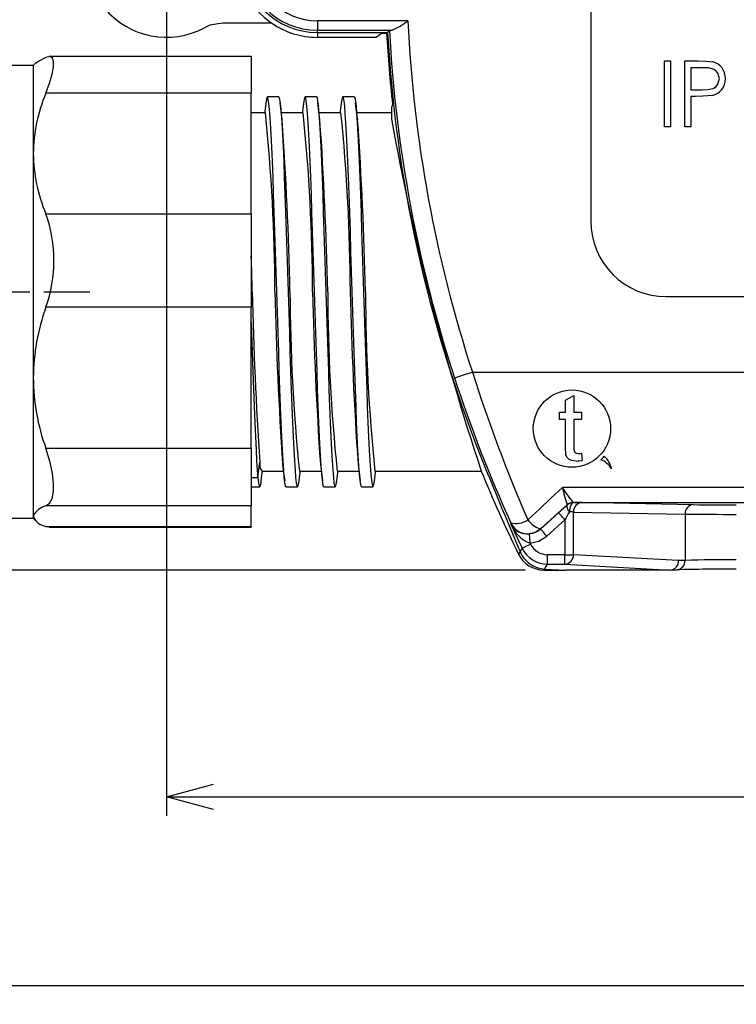
# Model space of a CAD drawing. Units: millimetres. Extents: x 0 to 403, y 0 to 280.
# Drawn here: x 266 to 304, y 135 to 188 of the extents above; entities that cross this region are included whole.
import ezdxf

# ---------------------------------------------------------------- set-up
doc = ezdxf.new("R2010")
doc.units = ezdxf.units.MM
doc.linetypes.add('AM_ISO08W050', pattern=[18, 12, -1.5, 3, -1.5])
doc.linetypes.add('AM_ISO08W050x2', pattern=[9, 6, -0.75, 1.5, -0.75])
for name, color, linetype, lineweight in [('AM_5', 3, 'Continuous', 25), ('AM_7', 4, 'AM_ISO08W050', 25), ('TK1', 7, 'Continuous', 25), ('TK2', 2, 'Continuous', 25), ('TK3', 5, 'Continuous', 25)]:
    doc.layers.add(name, color=color, linetype=linetype, lineweight=lineweight)
doc.styles.get("Standard").update_dxf_attribs({"font": 'ISOCP.SHX', "bigfont": 'bigfont.shx'})
doc.dimstyles.new('AM_ISO$0', dxfattribs={"dimtxt": 3.5, "dimasz": 2.5, "dimexe": 1, "dimexo": 1, "dimgap": 1.5, "dimtad": 1, "dimdsep": 46, "dimtxsty": 'Standard', "dimblk": 'OPEN30', "dimcen": 0, "dimclrd": 3, "dimclre": 3, "dimclrt": 2, "dimadec": 0, "dimazin": 2, "dimtp": 0.1, "dimtm": 0.1, "dimtfac": 0.71, "dimtmove": 0, "dimatfit": 3, "dimldrblk": 'OPEN30', "dimfxl": 0, "dimlwd": -1, "dimlwe": -1, "dimarcsym": 0})

# ---------------------------------------------------------------- blocks, each defined once
blk = doc.blocks.new('_Open30')
at = {"color": 0, "linetype": 'ByBlock', "lineweight": -2}
for p, q in [((-1, 0.268), (0, 0)), ((0, 0), (-1, -0.268)), ((0, 0), (-1, 0))]:
    blk.add_line(p, q, dxfattribs=at)
blk = doc.blocks.new('*D10')
at = {"layer": 'AM_5', "color": 3, "transparency": 16777216}
for p, q in [((292.75, 223.517), (238.239, 223.517)), ((239.239, 161.017), (239.239, 221.017)), ((292.75, 158.517), (238.239, 158.517))]:
    blk.add_line(p, q, dxfattribs=at)
at = {"layer": 'Defpoints', "color": 0, "transparency": 16777216}
for p in [(239.239, 223.517), (293.75, 223.517), (293.75, 158.517)]:
    blk.add_point(p, dxfattribs=at)
at = {"layer": 'AM_5', "color": 3, "transparency": 16777216, "xscale": 2.5, "yscale": 2.5, "zscale": 2.5}
for p, rotation in [((239.239, 223.517), 90), ((239.239, 158.517), 270)]:
    blk.add_blockref('_Open30', p, dxfattribs=dict(at, rotation=rotation))
at = {"layer": 'AM_5', "color": 2, "transparency": 16777216, "insert": (235.989, 191.017), "char_height": 3.5, "attachment_point": 5, "rotation": 90}
blk.add_mtext('65', dxfattribs=at)
blk = doc.blocks.new('*D11')
at = {"layer": 'AM_5', "color": 3, "transparency": 16777216}
for p, q in [((261.239, 163.267), (261.239, 135.487)), ((373.239, 163.267), (373.239, 135.487)), ((263.739, 136.487), (370.739, 136.487))]:
    blk.add_line(p, q, dxfattribs=at)
at = {"layer": 'Defpoints', "color": 0, "transparency": 16777216}
for p in [(261.239, 164.267), (373.239, 164.267), (373.239, 136.487)]:
    blk.add_point(p, dxfattribs=at)
at = {"layer": 'AM_5', "color": 3, "transparency": 16777216, "xscale": 2.5, "yscale": 2.5, "zscale": 2.5, "rotation": 180}
blk.add_blockref('_Open30', (261.239, 136.487), dxfattribs=at)
at = {"layer": 'AM_5', "color": 3, "transparency": 16777216, "xscale": 2.5, "yscale": 2.5, "zscale": 2.5}
blk.add_blockref('_Open30', (373.239, 136.487), dxfattribs=at)
at = {"layer": 'AM_5', "color": 2, "transparency": 16777216, "insert": (317.239, 139.737), "char_height": 3.5, "attachment_point": 5}
blk.add_mtext('112', dxfattribs=at)
blk = doc.blocks.new('*D12')
at = {"layer": 'AM_5', "color": 3, "transparency": 16777216}
for p, q in [((273.739, 190.017), (273.739, 145.487)), ((360.739, 190.017), (360.739, 145.487)), ((276.239, 146.487), (358.239, 146.487))]:
    blk.add_line(p, q, dxfattribs=at)
at = {"layer": 'Defpoints', "color": 0, "transparency": 16777216}
for p in [(273.739, 191.017), (360.739, 191.017), (360.739, 146.487)]:
    blk.add_point(p, dxfattribs=at)
at = {"layer": 'AM_5', "color": 3, "transparency": 16777216, "xscale": 2.5, "yscale": 2.5, "zscale": 2.5, "rotation": 180}
blk.add_blockref('_Open30', (273.739, 146.487), dxfattribs=at)
at = {"layer": 'AM_5', "color": 3, "transparency": 16777216, "xscale": 2.5, "yscale": 2.5, "zscale": 2.5}
blk.add_blockref('_Open30', (360.739, 146.487), dxfattribs=at)
at = {"layer": 'AM_5', "color": 2, "transparency": 16777216, "insert": (317.239, 149.737), "char_height": 3.5, "attachment_point": 5}
blk.add_mtext('87', dxfattribs=at)

msp = doc.modelspace()

# ---------------------------------------------------------------- linework, layer by layer
at = {"layer": 'AM_7', "linetype": 'AM_ISO08W050x2'}
msp.add_line((258.239, 173.267), (269.682, 173.267), dxfattribs=at)
at = {"layer": 'TK1', "linetype": 'Continuous'}
for p, q in [((279.328, 187.517), (276.707, 187.517)), ((279.689, 183.613), (279.089, 183.613)), ((281.689, 183.613), (281.089, 183.613)), ((283.689, 183.613), (283.089, 183.613)), ((278.989, 182.767), (278.239, 182.767)), ((280.989, 182.767), (279.832, 182.767)), ((282.989, 182.767), (281.832, 182.767)), ((285.229, 182.767), (283.832, 182.767)), ((285.666, 182.767), (285.239, 182.767)), ((278.589, 163.424), (278.689, 164.232)), ((278.789, 163.767), (279.945, 163.767)), ((280.789, 163.767), (281.945, 163.767)), ((282.789, 163.767), (283.945, 163.767)), ((284.789, 163.767), (285.229, 163.767)), ((285.239, 163.767), (290.431, 163.767)), ((278.239, 163.424), (278.589, 163.424)), ((278.239, 162.922), (278.689, 162.922)), ((280.089, 162.922), (280.689, 162.922)), ((282.089, 162.922), (282.689, 162.922)), ((284.089, 162.922), (284.689, 162.922))]:
    msp.add_line(p, q, dxfattribs=at)
for points in [[(276.707, 187.517), (276.045, 187.405), (275.757, 187.277)], [(279.007, 183.282), (278.953, 182.838), (278.945, 182.767)], [(280.089, 162.922), (280.055, 162.978), (280.022, 163.145), (279.989, 163.424), (279.955, 163.813), (279.922, 164.307), (279.889, 164.898), (279.855, 165.579), (279.822, 166.343), (279.789, 167.184), (279.755, 168.092), (279.722, 169.058), (279.689, 170.07), (279.655, 171.117), (279.622, 172.186), (279.589, 173.267), (279.555, 174.348), (279.522, 175.418), (279.489, 176.464), (279.455, 177.476), (279.422, 178.442), (279.389, 179.351), (279.355, 180.191), (279.322, 180.956), (279.289, 181.637), (279.255, 182.228), (279.222, 182.721), (279.189, 183.111), (279.155, 183.39), (279.122, 183.557), (279.089, 183.613), (279.055, 183.557), (279.022, 183.39), (279.007, 183.261)], [(279.689, 183.613), (279.689, 183.613), (279.722, 183.557), (279.755, 183.39), (279.789, 183.111), (279.822, 182.721), (279.855, 182.228), (279.889, 181.637), (279.922, 180.956), (279.955, 180.191), (279.989, 179.351), (280.022, 178.442), (280.055, 177.476), (280.089, 176.464), (280.122, 175.418), (280.155, 174.348), (280.189, 173.267), (280.222, 172.186), (280.255, 171.117), (280.289, 170.07), (280.322, 169.058), (280.355, 168.092), (280.389, 167.184), (280.422, 166.343), (280.455, 165.579), (280.489, 164.898), (280.522, 164.307), (280.555, 163.813), (280.589, 163.424), (280.622, 163.145), (280.655, 162.978), (280.689, 162.922), (280.722, 162.978), (280.755, 163.145), (280.77, 163.267)], [(279.877, 182.399), (279.823, 182.843), (279.769, 183.288)], [(281.007, 183.282), (280.953, 182.838), (280.945, 182.767)], [(282.089, 162.922), (282.089, 162.922), (282.055, 162.978), (282.022, 163.145), (281.989, 163.424), (281.955, 163.813), (281.922, 164.307), (281.889, 164.898), (281.855, 165.579), (281.822, 166.343), (281.789, 167.184), (281.755, 168.092), (281.722, 169.058), (281.689, 170.07), (281.655, 171.117), (281.622, 172.186), (281.589, 173.267), (281.555, 174.348), (281.522, 175.418), (281.489, 176.464), (281.455, 177.476), (281.422, 178.442), (281.389, 179.351), (281.355, 180.191), (281.322, 180.956), (281.289, 181.637), (281.255, 182.228), (281.222, 182.721), (281.189, 183.111), (281.155, 183.39), (281.122, 183.557), (281.089, 183.613), (281.055, 183.557), (281.022, 183.39), (281.007, 183.261)], [(281.689, 183.613), (281.722, 183.557), (281.755, 183.39), (281.789, 183.111), (281.822, 182.721), (281.855, 182.228), (281.889, 181.637), (281.922, 180.956), (281.955, 180.191), (281.989, 179.351), (282.022, 178.442), (282.055, 177.476), (282.089, 176.464), (282.122, 175.418), (282.155, 174.348), (282.189, 173.267), (282.222, 172.186), (282.255, 171.117), (282.289, 170.07), (282.322, 169.058), (282.355, 168.092), (282.389, 167.184), (282.422, 166.343), (282.455, 165.579), (282.489, 164.898), (282.522, 164.307), (282.555, 163.813), (282.589, 163.424), (282.622, 163.145), (282.655, 162.978), (282.689, 162.922), (282.722, 162.978), (282.755, 163.145), (282.77, 163.267)], [(281.877, 182.399), (281.823, 182.843), (281.769, 183.288)], [(283.007, 183.282), (282.953, 182.838), (282.945, 182.767)], [(284.089, 162.922), (284.055, 162.978), (284.022, 163.145), (283.989, 163.424), (283.955, 163.813), (283.922, 164.307), (283.889, 164.898), (283.855, 165.579), (283.822, 166.343), (283.789, 167.184), (283.755, 168.092), (283.722, 169.058), (283.689, 170.07), (283.655, 171.117), (283.622, 172.186), (283.589, 173.267), (283.555, 174.348), (283.522, 175.418), (283.489, 176.464), (283.455, 177.476), (283.422, 178.442), (283.389, 179.351), (283.355, 180.191), (283.322, 180.956), (283.289, 181.637), (283.255, 182.228), (283.222, 182.721), (283.189, 183.111), (283.155, 183.39), (283.122, 183.557), (283.089, 183.613), (283.055, 183.557), (283.022, 183.39), (283.007, 183.261)], [(283.689, 183.613), (283.722, 183.557), (283.755, 183.39), (283.789, 183.111), (283.822, 182.721), (283.855, 182.228), (283.889, 181.637), (283.922, 180.956), (283.955, 180.191), (283.989, 179.351), (284.022, 178.442), (284.055, 177.476), (284.089, 176.464), (284.122, 175.418), (284.155, 174.348), (284.189, 173.267), (284.222, 172.186), (284.255, 171.117), (284.289, 170.07), (284.322, 169.058), (284.355, 168.092), (284.389, 167.184), (284.422, 166.343), (284.455, 165.579), (284.489, 164.898), (284.522, 164.307), (284.555, 163.813), (284.589, 163.424), (284.622, 163.145), (284.655, 162.978), (284.689, 162.922), (284.722, 162.978), (284.755, 163.145), (284.77, 163.268)], [(283.877, 182.399), (283.823, 182.843), (283.769, 183.288)], [(278.239, 171.652), (278.255, 171.117), (278.289, 170.07), (278.322, 169.058), (278.355, 168.092), (278.389, 167.184), (278.422, 166.344), (278.455, 165.58), (278.489, 164.899), (278.522, 164.308), (278.555, 163.814), (278.589, 163.424)], [(279.899, 164.139), (279.953, 163.697), (280.007, 163.252)], [(281.899, 164.139), (281.953, 163.697), (282.007, 163.252)], [(283.899, 164.139), (283.953, 163.697), (284.007, 163.253)], [(278.769, 163.247), (278.823, 163.692), (278.832, 163.767)], [(280.769, 163.247), (280.823, 163.692), (280.832, 163.767)], [(282.769, 163.247), (282.823, 163.692), (282.832, 163.767)], [(284.769, 163.247), (284.823, 163.692), (284.832, 163.767)], [(278.589, 163.424), (278.622, 163.145), (278.655, 162.978), (278.689, 162.922), (278.722, 162.978), (278.755, 163.145), (278.77, 163.268)]]:
    msp.add_lwpolyline(points, dxfattribs=at)
for centre, radius, start, end in [((273.739, 191.017), 4.25, 61.6408, 298.3592), ((183.117, 172.958), 96.372, 0.1837, 5.84184), ((185.116, 172.958), 96.373, 0.18376, 5.84183), ((187.116, 172.958), 96.373, 0.18376, 5.84183), ((86.4, 169.095), 193.933, 1.23267, 3.93317), ((88.4, 169.095), 193.933, 1.23267, 3.93317), ((90.4, 169.095), 193.933, 1.23267, 3.93317), ((84.401, 169.095), 193.932, 1.23266, 1.79235), ((489.471, 178.09), 211.238, 181.30833, 183.76156), ((473.736, 177.452), 194.293, 181.23415, 183.92828), ((376.66, 173.576), 96.372, 180.1837, 185.84184), ((475.729, 177.452), 194.285, 181.23407, 183.92831), ((378.657, 173.576), 96.369, 180.18365, 185.84193), ((468.907, 177.069), 185.458, 181.17467, 183.99345), ((383.123, 173.706), 98.835, 180.2543, 185.77129), ((279.327, 164.138), 0.645, 171.5721, 213.4696)]:
    msp.add_arc(centre, radius, start, end, dxfattribs=at)
at = {"layer": 'TK2', "linetype": 'Continuous'}
for p, q in [((296.239, 205.017), (296.239, 177.017)), ((286.536, 187.645), (281.739, 187.645)), ((281.739, 187.645), (281.739, 187.146)), ((281.739, 187.146), (285.702, 187.146)), ((281.739, 187.027), (281.739, 187.146)), ((281.739, 187.027), (285.461, 187.027)), ((281.739, 187.027), (281.739, 186.767)), ((284.827, 186.767), (285.115, 186.977)), ((285.412, 186.977), (285.115, 186.977)), ((285.412, 186.977), (285.459, 187.027)), ((284.827, 186.767), (281.739, 186.767)), ((300.141, 185.517), (300.455, 185.517)), ((300.141, 182.017), (300.141, 185.517)), ((300.455, 185.517), (300.455, 182.017)), ((301.218, 185.517), (301.904, 185.517)), ((301.218, 182.017), (301.218, 185.517)), ((302.172, 185.158), (301.532, 185.158)), ((301.532, 185.158), (301.532, 183.992)), ((301.532, 183.992), (302.144, 183.984)), ((301.782, 183.633), (301.532, 183.633)), ((301.532, 183.633), (301.532, 182.017)), ((285.724, 183.2), (285.666, 183.051)), ((285.666, 183.051), (285.666, 182.439)), ((300.455, 182.017), (300.141, 182.017)), ((301.532, 182.017), (301.218, 182.017)), ((300.239, 173.017), (334.239, 173.017)), ((289.96, 169.017), (316.061, 169.017)), ((294.887, 167.521), (295.336, 167.776)), ((295.336, 167.776), (295.336, 166.898)), ((294.887, 166.898), (294.887, 167.521)), ((294.573, 166.495), (294.573, 166.898)), ((294.573, 166.898), (294.887, 166.898)), ((295.336, 166.898), (295.739, 166.898)), ((295.739, 166.898), (295.739, 166.495)), ((294.887, 166.495), (294.573, 166.495)), ((294.887, 165.059), (294.887, 166.495)), ((295.739, 166.495), (295.336, 166.495)), ((295.336, 166.495), (295.336, 165.043)), ((295.739, 164.711), (295.784, 164.334)), ((309.114, 162.9), (294.737, 162.9)), ((294.979, 161.977), (294.98, 161.975)), ((294.98, 161.975), (295.002, 161.971)), ((295.311, 162.104), (309.114, 162.104)), ((295.313, 162.103), (295.311, 162.104)), ((295.336, 162.099), (295.313, 162.103)), ((301.684, 161.984), (295.772, 162.095)), ((294.532, 161.554), (293.568, 160.69)), ((295.318, 159.33), (295.318, 161.595)), ((295.318, 161.595), (301.231, 161.484)), ((301.231, 161.484), (301.231, 159.03)), ((293.902, 160.318), (294.865, 161.182)), ((294.865, 161.182), (294.865, 159.33)), ((293.568, 160.69), (293.568, 160.694)), ((293.025, 159.939), (293.047, 159.894)), ((292.403, 159.359), (292.403, 159.359)), ((293.946, 158.831), (293.946, 159.33)), ((294.865, 159.33), (293.946, 159.33)), ((294.865, 159.33), (295.318, 159.33)), ((294.865, 158.831), (294.865, 159.33)), ((300.892, 159.017), (295.318, 159.33)), ((293.946, 158.831), (294.865, 158.831)), ((294.865, 158.831), (300.443, 158.517)), ((301.231, 159.03), (300.892, 159.017)), ((293.75, 158.517), (293.782, 158.568)), ((293.75, 158.517), (294.88, 158.517)), ((293.75, 158.517), (293.75, 158.517)), ((293.782, 158.568), (294.88, 158.517)), ((300.434, 158.517), (294.88, 158.517)), ((300.443, 158.517), (300.434, 158.517)), ((300.453, 158.518), (300.796, 158.53))]:
    msp.add_line(p, q, dxfattribs=at)
for points in [[(285.561, 187.133), (285.511, 187.08), (285.461, 187.027)], [(285.702, 187.146), (285.59, 187.138), (285.561, 187.133)], [(301.904, 185.517), (302.352, 185.507), (302.701, 185.465)], [(303.057, 184.577), (302.978, 184.864), (302.884, 184.982), (302.762, 185.069), (302.473, 185.144), (302.172, 185.158)], [(302.144, 183.984), (302.453, 183.999), (302.751, 184.076), (302.879, 184.163), (302.976, 184.282), (303.057, 184.577)], [(302.673, 183.69), (302.175, 183.64), (301.782, 183.633)], [(289.01, 168.707), (289.032, 168.714), (289.089, 168.733), (289.179, 168.762), (289.297, 168.8), (289.44, 168.847), (289.602, 168.9), (289.778, 168.958), (289.96, 169.017)], [(295.468, 164.296), (295.22, 164.325), (295.084, 164.388), (294.976, 164.492), (294.92, 164.618), (294.887, 165.059)], [(295.336, 165.043), (295.339, 164.921), (295.355, 164.817), (295.382, 164.769), (295.422, 164.733), (295.476, 164.709), (295.564, 164.7)], [(294.737, 162.9), (294.121, 162.323), (293.509, 161.749), (292.901, 161.177)], [(293.568, 160.694), (294.272, 161.333), (294.98, 161.975)], [(295.101, 161.599), (295.062, 161.659), (295.031, 161.718), (295.006, 161.774), (294.989, 161.826), (294.98, 161.872), (294.979, 161.913), (294.987, 161.946), (295.002, 161.971)], [(295.336, 162.099), (295.29, 162.089), (295.246, 162.06), (295.206, 162.013), (295.17, 161.951), (295.141, 161.875), (295.119, 161.789), (295.105, 161.696), (295.101, 161.599)], [(294.865, 161.182), (294.802, 161.253), (294.74, 161.322), (294.683, 161.385), (294.633, 161.441), (294.592, 161.487), (294.56, 161.522), (294.54, 161.545), (294.532, 161.554)], [(291.856, 160.998), (292.423, 159.643), (292.486, 159.496)], [(291.993, 161.021), (291.99, 160.991), (291.988, 160.966)], [(293.568, 160.69), (293.284, 160.51), (292.983, 160.437)], [(293.025, 159.939), (293.017, 160.033), (293.009, 160.124), (293.002, 160.208), (292.996, 160.283), (292.991, 160.345), (292.987, 160.392), (292.984, 160.423), (292.983, 160.437)], [(293.025, 159.939), (293.476, 160.049), (293.902, 160.318)], [(293.902, 160.318), (293.838, 160.389), (293.776, 160.457), (293.72, 160.52), (293.67, 160.576), (293.628, 160.622), (293.597, 160.658), (293.576, 160.68), (293.568, 160.69)], [(292.597, 159.676), (292.608, 159.681), (292.635, 159.694), (292.677, 159.715), (292.733, 159.742), (292.8, 159.775), (292.877, 159.812), (292.96, 159.852), (293.047, 159.894)], [(292.486, 159.496), (292.438, 159.416), (292.431, 159.405), (292.403, 159.359)], [(292.597, 159.676), (292.565, 159.624), (292.496, 159.511), (292.486, 159.496)], [(293.137, 158.759), (293.436, 158.628), (293.782, 158.568)], [(293.782, 158.568), (293.903, 158.762), (293.946, 158.831)]]:
    msp.add_lwpolyline(points, dxfattribs=at)
msp.add_circle((295.238, 166.017), 2.05, dxfattribs=at)
for centre, radius, start, end in [((281.739, 191.017), 3.99, 90, 270), ((281.739, 191.017), 3.872, 90, 270), ((281.739, 191.017), 4.25, 124.5603, 235.4397), ((281.739, 191.017), 3.372, 90, 270), ((281.739, 191.017), 4.25, 235.4397, 270), ((284.17, 190.647), 3.822, 293.6264, 308.243), ((357.259, 191.017), 70.803, 182.72966, 198.10265), ((357.259, 191.017), 71.961, 183.21879, 186.23684), ((357.259, 191.017), 71.908, 183.18075, 201.62691), ((357.259, 191.017), 71.803, 183.10117, 198.10265), ((302.499, 184.616), 0.873, 357.5637, 76.6389), ((302.506, 184.54), 0.866, 281.1078, 2.5498), ((419.655, 206.691), 136.167, 190.25966, 198.37477), ((300.239, 177.017), 4, 180, 270), ((361.294, 192.337), 76.048, 198.10282, 204.31722), ((365.558, 192.902), 79.282, 197.53334, 203.58772), ((524.162, 258.407), 251.902, 201.88439, 202.74909), ((295.54, 166.447), 1.748, 270.7562, 276.539), ((295.239, 166.017), 2.25, 312.6717, 319.5129), ((296.239, 163.717), 1.1, 8.3094, 49.7154), ((295.434, 165.889), 1.593, 271.2161, 282.69), ((296.439, 163.417), 1, 27.3205, 71.0314), ((357.259, 191.017), 72.17, 202.18385, 206.01837), ((303.155, 164.617), 8.592, 191.5296, 197.8979), ((298.058, 164.69), 3.773, 208.3232, 223.2706), ((324.968, 127.653), 45.56, 131.1277, 131.9181), ((295.311, 161.606), 0.498, 90.0625, 131.8877), ((295.314, 161.604), 0.499, 90.027, 131.9557), ((295.336, 161.599), 0.499, 90.0272, 131.9561), ((295.798, 161.615), 0.48, 93.1981, 182.4274), ((295.228, 126.778), 35.321, 89.119, 89.8259), ((301.711, 161.505), 0.48, 93.198, 182.4273), ((303.609, 304.452), 142.48, 269.22587, 270.13703), ((330.011, 141.611), 40.227, 150.2062, 150.8878), ((295.047, 152.777), 8.822, 88.2373, 89.6526), ((303.655, 391.28), 229.809, 269.3956, 270.07349), ((357.259, 191.017), 71.857, 204.72173, 205.85928), ((292.877, 161.438), 1.007, 207.9607, 276.0889), ((293.655, 161.614), 1.789, 201.2272, 249.3691), ((292.268, 162.141), 1.154, 256.2103, 303.2949), ((292.901, 161.44), 1.001, 204.781, 311.8112), ((293.951, 161.927), 1.29, 215.5229, 252.7411), ((293.946, 160.33), 1, 205.8575, 270.0018), ((293.75, 160.017), 1.5, 206.0211, 269.9974), ((293.931, 160.115), 1.572, 203.2141, 239.6615), ((293.947, 160.33), 1.5, 205.867, 269.9923), ((294.834, 159.314), 0.485, 273.6802, 1.9278), ((300.412, 158.996), 0.48, 273.6426, 2.5201), ((300.756, 159.004), 0.476, 274.8998, 3.0853), ((303.541, 85.788), 73.278, 89.6802, 91.80641), ((303.544, 52.446), 106.12, 89.78072, 91.49354)]:
    msp.add_arc(centre, radius, start, end, dxfattribs=at)
at = {"layer": 'TK3', "linetype": 'Continuous'}
for p, q in [((266.805, 185.39), (266.682, 185.267)), ((278.239, 185.746), (267.525, 185.746)), ((278.239, 185.746), (278.239, 183.804)), ((266.682, 185.267), (264.239, 185.267)), ((266.682, 185.267), (266.682, 180.607)), ((278.239, 183.804), (267.344, 183.804)), ((278.239, 177.409), (278.239, 183.804)), ((266.682, 180.607), (266.682, 168.715)), ((267.344, 177.409), (278.239, 177.409)), ((278.239, 177.409), (278.239, 172.454)), ((278.239, 172.454), (267.344, 172.454)), ((278.239, 164.976), (278.239, 172.454)), ((266.682, 168.715), (266.682, 161.376)), ((267.344, 164.976), (278.239, 164.976)), ((278.239, 164.976), (278.239, 161.918)), ((278.239, 161.918), (267.344, 161.918)), ((278.239, 160.834), (278.239, 161.918)), ((266.682, 161.376), (266.682, 161.267)), ((264.239, 161.267), (266.682, 161.267)), ((266.682, 161.267), (266.805, 161.145)), ((267.344, 160.834), (278.239, 160.834)), ((267.525, 160.801), (267.344, 160.834)), ((278.239, 160.834), (278.239, 160.789)), ((267.525, 160.789), (278.239, 160.789))]:
    msp.add_line(p, q, dxfattribs=at)
for points in [[(267.344, 185.701), (266.937, 185.492), (266.818, 185.377)], [(267.344, 183.804), (267.543, 184.341), (267.682, 184.811), (267.754, 185.198), (267.758, 185.489), (267.696, 185.666), (267.573, 185.743), (267.344, 185.701)], [(267.344, 161.918), (267.543, 162.066), (267.682, 162.319), (267.754, 162.677), (267.758, 163.13), (267.696, 163.644), (267.573, 164.218), (267.344, 164.976)]]:
    msp.add_lwpolyline(points, dxfattribs=at)
for centre, radius, start, end in [((275.147, 180.521), 8.465, 157.1779, 179.4178), ((275.19, 180.701), 8.508, 180.6387, 202.7657), ((260.427, 174.932), 7.348, 340.295, 19.705), ((278.226, 168.599), 11.545, 160.4899, 179.423), ((277.969, 168.786), 11.287, 180.3586, 199.7286), ((267.592, 160.939), 1.009, 104.2049, 154.3801), ((267.454, 161.643), 0.816, 199.102, 262.313)]:
    msp.add_arc(centre, radius, start, end, dxfattribs=at)

# ---------------------------------------------------------------- dimensions: what is measured, and where the dimension line sits
at = {"layer": 'AM_5'}
for base, p1, p2, angle, picture, middle in [((239.239, 223.517), (293.75, 158.517), (293.75, 223.517), 90, '*D10', (235.989, 191.017)), ((360.739, 146.487), (273.739, 191.017), (360.739, 191.017), 0, '*D12', (317.239, 149.737)), ((373.239, 136.487), (261.239, 164.267), (373.239, 164.267), 0, '*D11', (317.239, 139.737))]:
    dim = msp.add_linear_dim(base=base, p1=p1, p2=p2, angle=angle, dimstyle='AM_ISO$0', dxfattribs=at)
    dim.commit()
    dim.dimension.update_dxf_attribs({"geometry": picture, "text_midpoint": middle})

doc.saveas('drawing.dxf')
